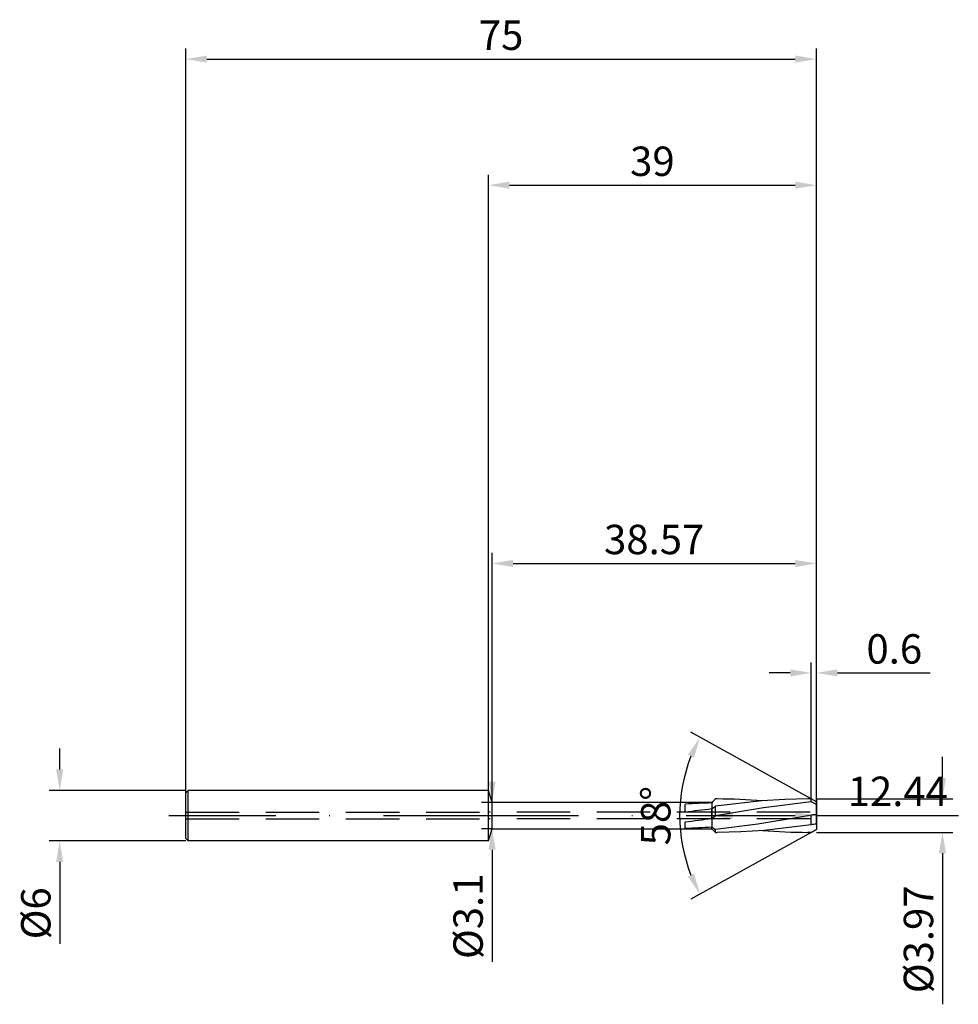
# Model space of a CAD drawing. Units: millimetres. Extents: x -56 to 56, y -22 to 95.
import ezdxf

# ---------------------------------------------------------------- set-up
doc = ezdxf.new("R2010")
doc.units = ezdxf.units.MM
doc.header["$PDMODE"] = 1
doc.linetypes.add('CENTER', pattern=[25.4, 12.7, -6.35, 0, -6.35])
doc.linetypes.add('HIDDEN', pattern=[9.525, 6.35, -3.175])
doc.layers.get('DEFPOINTS').update_dxf_attribs({"linetype": 'CONTINUOUS'})
for name, color, linetype in [('1', 4, 'CONTINUOUS'), ('2', 7, 'CONTINUOUS'), ('3', 1, 'HIDDEN'), ('4', 2, 'CENTER'), ('SK1', 4, 'CONTINUOUS'), ('SK2', 7, 'CONTINUOUS'), ('SK3', 1, 'HIDDEN'), ('SK4', 2, 'CENTER')]:
    doc.layers.add(name, color=color, linetype=linetype)
doc.styles.add('SIMPLEX', font='simplex')
doc.dimstyles.get("Standard").update_dxf_attribs({"dimtxt": 3.5, "dimasz": 2.5, "dimexe": 1.25, "dimexo": 0, "dimtad": 1, "dimdsep": 46, "dimtxsty": 'SIMPLEX', "dimcen": 0, "dimazin": 2, "dimtfac": 1, "dimtofl": 0, "dimtmove": 0, "dimatfit": 3, "dimfxl": 1, "dimarcsym": 0})

# ---------------------------------------------------------------- blocks, each defined once
blk = doc.blocks.new('*D0')
at = {"layer": '2', "color": 0, "lineweight": -2}
for p, q in [((54, 4.49), (54, 6.99)), ((39, 1.99), (55.25, 1.99)), ((39, -1.99), (55.25, -1.99)), ((54, -4.48), (54, -22.44))]:
    blk.add_line(p, q, dxfattribs=at)
at = {"layer": '2', "color": 0}
for points in [[(53.58, 4.49), (54.42, 4.49), (54, 1.99)], [(54.42, -4.48), (53.58, -4.48), (54, -1.99)]]:
    blk.add_solid(points, dxfattribs=at)
at = {"layer": 'DEFPOINTS', "color": 0}
for p in [(39, 1.99), (39, -1.99), (54, -1.99)]:
    blk.add_point(p, dxfattribs=at)
at = {"layer": '2', "color": 0, "insert": (51.6, -14.71), "char_height": 3.5, "attachment_point": 5, "rotation": 90, "style": 'SIMPLEX'}
blk.add_mtext('%%c3.97', dxfattribs=at)
blk = doc.blocks.new('*D1')
at = {"layer": '2', "color": 0, "lineweight": -2}
for p, q in [((0, 0), (0, 76.25)), ((39, 0), (39, 76.25)), ((2.5, 75), (36.5, 75))]:
    blk.add_line(p, q, dxfattribs=at)
at = {"layer": '2', "color": 0}
for points in [[(2.5, 75.42), (2.5, 74.58), (0, 75)], [(36.5, 74.58), (36.5, 75.42), (39, 75)]]:
    blk.add_solid(points, dxfattribs=at)
at = {"layer": 'DEFPOINTS', "color": 0}
for p in [(39, 75), (0, 0), (39, 0)]:
    blk.add_point(p, dxfattribs=at)
at = {"layer": '2', "color": 0, "insert": (19.5, 77.39), "char_height": 3.5, "attachment_point": 5, "style": 'SIMPLEX'}
blk.add_mtext('39', dxfattribs=at)
blk = doc.blocks.new('*D2')
at = {"layer": 'DEFPOINTS', "color": 0}
for p in [(-36, 3), (-51, -3), (-36, -3)]:
    blk.add_point(p, dxfattribs=at)
at = {"layer": 'SK2', "color": 0, "lineweight": -2}
for p, q in [((-51, 5.5), (-51, 8)), ((-36, 3), (-52.25, 3)), ((-36, -3), (-52.25, -3)), ((-51, -5.5), (-51, -15.24))]:
    blk.add_line(p, q, dxfattribs=at)
at = {"layer": 'SK2', "color": 0}
for points in [[(-51.42, 5.5), (-50.58, 5.5), (-51, 3)], [(-50.58, -5.5), (-51.42, -5.5), (-51, -3)]]:
    blk.add_solid(points, dxfattribs=at)
at = {"layer": 'SK2', "color": 0, "insert": (-53.39, -11.62), "char_height": 3.5, "attachment_point": 5, "rotation": 90, "style": 'SIMPLEX'}
blk.add_mtext('%%c6', dxfattribs=at)
blk = doc.blocks.new('*D3')
at = {"layer": '2', "color": 0, "lineweight": -2}
for p, q in [((26.56, 1.55), (26.56, -1.25)), ((39, 1.99), (39, -1.25)), ((29.06, 0), (36.5, 0)), ((39, 0), (55.89, 0))]:
    blk.add_line(p, q, dxfattribs=at)
at = {"layer": '2', "color": 0}
for points in [[(29.06, 0.42), (29.06, -0.42), (26.56, 0)], [(36.5, -0.42), (36.5, 0.42), (39, 0)]]:
    blk.add_solid(points, dxfattribs=at)
at = {"layer": 'DEFPOINTS', "color": 0}
for p in [(26.56, 1.55), (39, 1.99), (39, 0)]:
    blk.add_point(p, dxfattribs=at)
at = {"layer": '2', "color": 0, "insert": (48.69, 2.44), "char_height": 3.5, "attachment_point": 5, "style": 'SIMPLEX'}
blk.add_mtext('12.44', dxfattribs=at)
blk = doc.blocks.new('*D4')
at = {"layer": 'DEFPOINTS', "color": 0}
for p in [(23.02, 3.23), (38.4, 1.99), (41.98, 0), (38.4, -1.99)]:
    blk.add_point(p, dxfattribs=at)
at = {"layer": 'SK2', "color": 0, "lineweight": -2}
for p, q in [((38.4, 1.99), (24.06, 9.93)), ((38.4, -1.99), (24.06, -9.93))]:
    blk.add_line(p, q, dxfattribs=at)
blk.add_arc((41.98, 0), 19.24, 158.4509, 201.5491, dxfattribs=at)
at = {"layer": 'SK2', "color": 0}
for points in [[(24.46, 6.89), (23.71, 7.24), (25.16, 9.33)], [(23.71, -7.24), (24.46, -6.89), (25.16, -9.33)]]:
    blk.add_solid(points, dxfattribs=at)
at = {"layer": 'SK2', "color": 0, "insert": (20.35, 0), "char_height": 3.5, "attachment_point": 5, "rotation": 90, "style": 'SIMPLEX'}
blk.add_mtext('58%%d', dxfattribs=at)
blk = doc.blocks.new('*D5')
at = {"layer": 'DEFPOINTS', "color": 0}
for p in [(39, 30), (0.43, 1.55), (39, 0)]:
    blk.add_point(p, dxfattribs=at)
at = {"layer": 'SK2', "color": 0, "lineweight": -2}
for p, q in [((0.43, 1.55), (0.43, 31.25)), ((39, 0), (39, 31.25)), ((2.93, 30), (36.5, 30))]:
    blk.add_line(p, q, dxfattribs=at)
at = {"layer": 'SK2', "color": 0}
for points in [[(2.93, 30.42), (2.93, 29.58), (0.43, 30)], [(36.5, 29.58), (36.5, 30.42), (39, 30)]]:
    blk.add_solid(points, dxfattribs=at)
at = {"layer": 'SK2', "color": 0, "insert": (19.71, 32.4), "char_height": 3.5, "attachment_point": 5, "style": 'SIMPLEX'}
blk.add_mtext('38.57', dxfattribs=at)
blk = doc.blocks.new('*D6')
at = {"layer": 'DEFPOINTS', "color": 0}
for p in [(39, 90), (-36, 0), (39, 0)]:
    blk.add_point(p, dxfattribs=at)
at = {"layer": 'SK2', "color": 0, "lineweight": -2}
for p, q in [((-36, 0), (-36, 91.25)), ((39, 0), (39, 91.25)), ((-33.5, 90), (36.5, 90))]:
    blk.add_line(p, q, dxfattribs=at)
at = {"layer": 'SK2', "color": 0}
for points in [[(-33.5, 90.42), (-33.5, 89.58), (-36, 90)], [(36.5, 89.58), (36.5, 90.42), (39, 90)]]:
    blk.add_solid(points, dxfattribs=at)
at = {"layer": 'SK2', "color": 0, "insert": (1.5, 92.39), "char_height": 3.5, "attachment_point": 5, "style": 'SIMPLEX'}
blk.add_mtext('75', dxfattribs=at)
blk = doc.blocks.new('*D7')
at = {"layer": '2', "color": 0, "lineweight": -2}
for p, q in [((38.4, 1.99), (38.4, 18.23)), ((39, 1.99), (39, 18.23)), ((35.9, 16.98), (33.4, 16.98)), ((41.5, 16.98), (52.54, 16.98))]:
    blk.add_line(p, q, dxfattribs=at)
at = {"layer": '2', "color": 0}
for points in [[(35.9, 16.57), (35.9, 17.4), (38.4, 16.98)], [(41.5, 17.4), (41.5, 16.57), (39, 16.98)]]:
    blk.add_solid(points, dxfattribs=at)
at = {"layer": 'DEFPOINTS', "color": 0}
for p in [(39, 16.98), (38.4, 1.99), (39, 1.99)]:
    blk.add_point(p, dxfattribs=at)
at = {"layer": '2', "color": 0, "insert": (48.27, 19.38), "char_height": 3.5, "attachment_point": 5, "style": 'SIMPLEX'}
blk.add_mtext('0.6', dxfattribs=at)
blk = doc.blocks.new('*D8')
at = {"layer": '2', "color": 0, "lineweight": -2}
for p, q in [((0.43, 4.05), (0.43, 6.55)), ((0.43, 1.55), (-0.82, 1.55)), ((0.43, -1.55), (-0.82, -1.55)), ((0.43, -4.05), (0.43, -17.38))]:
    blk.add_line(p, q, dxfattribs=at)
at = {"layer": '2', "color": 0}
for points in [[(0.01, 4.05), (0.85, 4.05), (0.43, 1.55)], [(0.85, -4.05), (0.01, -4.05), (0.43, -1.55)]]:
    blk.add_solid(points, dxfattribs=at)
at = {"layer": 'DEFPOINTS', "color": 0}
for p in [(0.43, 1.55), (0.43, -1.55), (0.43, -1.55)]:
    blk.add_point(p, dxfattribs=at)
at = {"layer": '2', "color": 0, "insert": (-1.97, -11.97), "char_height": 3.5, "attachment_point": 5, "rotation": 90, "style": 'SIMPLEX'}
blk.add_mtext('%%c3.1', dxfattribs=at)

msp = doc.modelspace()

# ---------------------------------------------------------------- linework, layer by layer
at = {"layer": '1'}
for p, q in [((0, -2.731), (0, 3)), ((0.43, 1.55), (0, 3)), ((0.43, -1.411), (0.43, 1.55)), ((0.43, 1.55), (0.43, 1.55)), ((26.56, 1.55), (0.43, 1.55)), ((23.4, 0.403), (23.4, 1.365)), ((26.56, 1.514), (26.56, 1.55)), ((26.56, 1.514), (26.56, 0.974)), ((26.56, 0.974), (26.56, 0.798)), ((26.56, -0.331), (26.56, 0.798)), ((23.4, -1.497), (23.4, -0.734)), ((26.56, -0.331), (26.56, -0.583)), ((26.56, -0.583), (26.56, -1.32)), ((0, -3), (0.43, -1.55)), ((0.43, -1.548), (0.43, -1.411)), ((0.43, -1.55), (0.43, -1.548)), ((0.43, -1.55), (26.56, -1.55)), ((26.56, -1.32), (26.56, -1.329)), ((26.56, -1.536), (26.56, -1.329)), ((26.56, -1.55), (26.56, -1.536)), ((26.56, -1.55), (26.56, -1.55)), ((0, -2.997), (0, -2.731)), ((0, -3), (0, -2.997))]:
    msp.add_line(p, q, dxfattribs=at)
at = {"layer": '1', "color": 1}
for p, q in [((27, 1.985), (26.56, 1.55)), ((26.56, 1.514), (26.56, 1.55)), ((26.56, 1.514), (26.56, 0.974)), ((27, 1.985), (27, 1.985)), ((27.204, 1.985), (27, 1.985)), ((27.204, 1.985), (27, 1.985)), ((32.502, 1.757), (27, 1.126)), ((35.253, 1.927), (32.502, 1.757)), ((38.4, 1.654), (32.7, 0.923)), ((38.003, 1.985), (35.253, 1.927)), ((38.4, 1.985), (38.003, 1.985)), ((38.4, 1.654), (38.4, 1.985)), ((39, 1.652), (38.4, 1.985)), ((39, 1.32), (39, 1.652)), ((39, 0.598), (39, 1.32)), ((26.56, 0.974), (26.56, 0.798)), ((26.56, -0.331), (26.56, 0.798)), ((27, -0.036), (27, 1.126)), ((32.7, 0.923), (27, -0.036)), ((38.4, 0.069), (37.066, -0.164)), ((38.4, -1.098), (38.4, 0.069)), ((39, 0.598), (39, 0.117)), ((39, -0.994), (39, 0.117)), ((26.56, -0.331), (26.56, -0.583)), ((26.56, -0.583), (26.56, -1.32)), ((32.033, -0.995), (27, -1.635)), ((37.066, -0.164), (32.033, -0.995)), ((38.4, -1.098), (32.802, -1.749)), ((39, -0.994), (39, -1.536)), ((26.56, -1.32), (26.56, -1.329)), ((26.56, -1.536), (26.56, -1.329)), ((26.56, -1.55), (26.56, -1.536)), ((26.56, -1.55), (27, -1.985)), ((26.56, -1.55), (26.56, -1.55)), ((27, -1.963), (27, -1.635)), ((27, -1.985), (27, -1.963)), ((27, -1.985), (27.204, -1.985)), ((27, -1.985), (27, -1.985)), ((30.003, -1.925), (27.204, -1.985)), ((32.802, -1.749), (30.003, -1.925)), ((38.4, -1.984), (38.003, -1.985)), ((38.003, -1.985), (38.4, -1.985)), ((39, -1.648), (38.4, -1.984)), ((38.4, -1.985), (39, -1.652)), ((38.4, -1.985), (38.4, -1.984)), ((39, -1.536), (39, -1.648)), ((39, -1.652), (39, -1.648))]:
    msp.add_line(p, q, dxfattribs=at)
at = {"layer": '1'}
for centre, radius, start, end in [((29.211, -88.279), 89.833, 91.69097, 93.70877), ((53.022, -223.498), 225.852, 96.72849, 97.5364), ((-5.104, 235.341), 237.789, 276.88467, 277.65224), ((20.165, 89.041), 90.595, 272.04616, 274.04759)]:
    msp.add_arc(centre, radius, start, end, dxfattribs=at)
at = {"layer": '1', "color": 1}
for centre, radius, start, end in [((33.608, -4.642), 9.358, 134.92063, 138.86517), ((27.141, -65.913), 67.898, 85.38525, 89.94681), ((30.979, -12.405), 15.898, 59.69748, 62.17188), ((17.615, 13.278), 15.354, 305.63128, 307.67797), ((39.522, -10.185), 10.315, 92.9022, 96.246), ((13.502, 19.607), 23.834, 303.22275, 304.49679), ((40.458, -11.178), 10.288, 98.14689, 101.53884), ((35.119, 10.496), 14.597, 234.10104, 236.20549), ((38.034, 65.072), 67.057, 265.35484, 269.97364)]:
    msp.add_arc(centre, radius, start, end, dxfattribs=at)
at = {"layer": '3'}
for p, q in [((38.284, 0.397), (0, 0.397)), ((38.284, -0.397), (0, -0.397))]:
    msp.add_line(p, q, dxfattribs=at)
at = {"layer": '4'}
msp.add_line((-2, 0), (41, 0), dxfattribs=at)
at = {"layer": 'SK1'}
for p, q in [((-35.7, 3), (-36, 2.7)), ((-36, -2.458), (-36, 2.7)), ((-35.7, -2.731), (-35.7, 3)), ((0, 3), (-35.7, 3)), ((-36, -2.697), (-36, -2.458)), ((-36, -2.7), (-36, -2.697)), ((-35.7, -3), (-36, -2.7)), ((-35.7, -2.997), (-35.7, -2.731)), ((-35.7, -3), (-35.7, -2.997)), ((0, -3), (-35.7, -3))]:
    msp.add_line(p, q, dxfattribs=at)
at = {"layer": 'SK3'}
for p, q in [((-36, 0.397), (0, 0.397)), ((-36, -0.397), (0, -0.397))]:
    msp.add_line(p, q, dxfattribs=at)
at = {"layer": 'SK4'}
for p, q in [((-38, 0), (0, 0)), ((-2, 0), (41, 0))]:
    msp.add_line(p, q, dxfattribs=at)

# ---------------------------------------------------------------- dimensions: what is measured, and where the dimension line sits
at = {"layer": '2'}
for base, p1, p2, picture, middle in [((39, 75), (0, 0), (39, 0), '*D1', (19.5, 77.391)), ((39, 16.985), (38.4, 1.985), (39, 1.985), '*D7', (48.27, 19.383)), ((39, 0), (26.56, 1.55), (39, 1.985), '*D3', (48.693, 2.438))]:
    dim = msp.add_linear_dim(base=base, p1=p1, p2=p2, dimstyle='STANDARD', dxfattribs=at)
    dim.commit()
    dim.dimension.update_dxf_attribs({"geometry": picture, "text_midpoint": middle})
for base, p1, p2, picture, middle in [((0.43, -1.55), (0.43, 1.55), (0.43, -1.55), '*D8', (-1.968, -11.966)), ((54, -1.985), (39, 1.985), (39, -1.985), '*D0', (51.602, -14.713))]:
    dim = msp.add_linear_dim(base=base, p1=p1, p2=p2, angle=90, text='%%c<>', dimstyle='STANDARD', dxfattribs=at)
    dim.commit()
    dim.dimension.update_dxf_attribs({"geometry": picture, "text_midpoint": middle})
at = {"layer": 'SK2'}
for base, p1, picture, middle in [((39, 90), (-36, 0), '*D6', (1.5, 92.391)), ((39, 30), (0.43, 1.55), '*D5', (19.715, 32.398))]:
    dim = msp.add_linear_dim(base=base, p1=p1, p2=(39, 0), dimstyle='STANDARD', dxfattribs=at)
    dim.commit()
    dim.dimension.update_dxf_attribs({"geometry": picture, "text_midpoint": middle})
dim = msp.add_angular_dim_3p(base=(23.016, 3.23), center=(41.981, 0), p1=(38.4, -1.985), p2=(38.4, 1.985), dimstyle='STANDARD', dxfattribs=at)
dim.commit()
dim.dimension.update_dxf_attribs({"geometry": '*D4', "text_midpoint": (20.352, 0)})
dim = msp.add_linear_dim(base=(-51, -3), p1=(-36, 3), p2=(-36, -3), angle=90, text='%%c<>', dimstyle='STANDARD', dxfattribs=at)
dim.commit()
dim.dimension.update_dxf_attribs({"geometry": '*D2', "text_midpoint": (-53.391, -11.619)})

doc.saveas('drawing.dxf')
